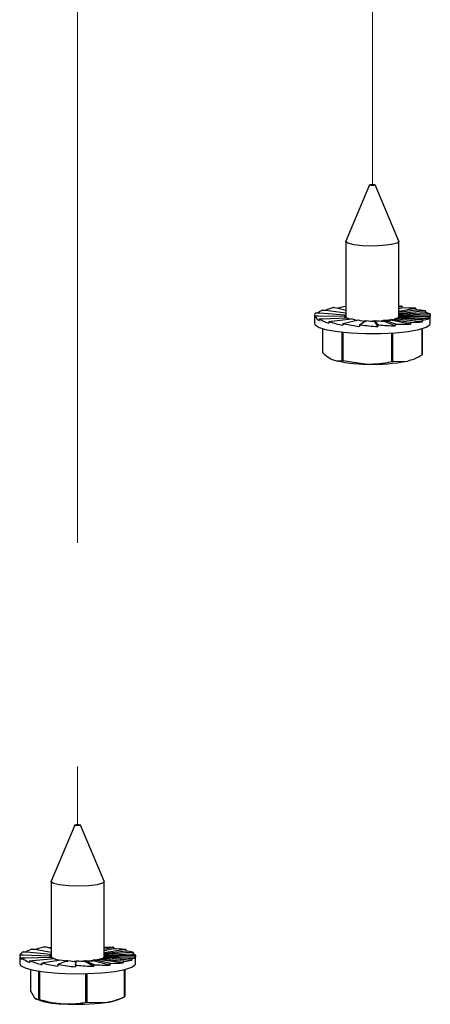
# Model space of a CAD drawing. Units: inches. Extents: x 0.2 to 10.8, y 0 to 8.2.
# Drawn here: x 8.1 to 8.3, y 5.6 to 6.1 of the extents above; entities that cross this region are included whole.
import ezdxf

# ---------------------------------------------------------------- set-up
doc = ezdxf.new("R2010")
doc.units = ezdxf.units.IN
doc.header["$MEASUREMENT"] = 0
doc.linetypes.add('PHANTOM', pattern=[0.49999999999999994, 0.25, -0.05, 0.05, -0.05, 0.05, -0.05])

msp = doc.modelspace()

# ---------------------------------------------------------------- linework, layer by layer
at = {"color": 7, "linetype": 'PHANTOM', "lineweight": 18}
for p, q in [((8.247741716697519, 5.992783697883135), (8.247741716697519, 6.091061631734724)), ((8.116014865084017, 6.082736121245064), (8.116014865084017, 5.706576977500926))]:
    msp.add_line(p, q, dxfattribs=at)
at = {"color": 7, "linetype": 'Continuous', "lineweight": 25}
for p, q in [((8.246495064432287, 5.992799537700153), (8.235898446845317, 5.96767296796443)), ((8.259585059882209, 5.96767296796443), (8.24898844229524, 5.992799537700153)), ((8.235866767211283, 5.967522361370917), (8.235866767211283, 5.933887151594397)), ((8.259616739516243, 5.933887151594397), (8.259616739516243, 5.967522361370917)), ((8.222397276145326, 5.935530935938593), (8.22407182346748, 5.935557537297959)), ((8.222507054877152, 5.935619136586358), (8.22407182346748, 5.935557537297959)), ((8.22407182346748, 5.935557537297959), (8.235551070858234, 5.934747433323015)), ((8.225248516540887, 5.936846612406453), (8.22688845092956, 5.936782061485484)), ((8.225509873521668, 5.936924601505517), (8.22688845092956, 5.936782061485484)), ((8.22688845092956, 5.936782061485484), (8.235866767211283, 5.935535665883952)), ((8.230301564834308, 5.937944913052124), (8.231746361477228, 5.937795516444632)), ((8.23068898035885, 5.938005064023921), (8.231746361477228, 5.937795516444632)), ((8.231746361477228, 5.937795516444632), (8.235866767211283, 5.936788734741728)), ((8.235551070858234, 5.934747433323015), (8.235551070858234, 5.934367039384026)), ((8.235551070858234, 5.934367039384026), (8.235866767211283, 5.934681232421108)), ((8.259616739516243, 5.938519143085236), (8.260531195619034, 5.938531664607253)), ((8.26015939991405, 5.938246877897133), (8.259616739516243, 5.938056360098011)), ((8.26098035709695, 5.937747666997393), (8.259616739516243, 5.937350021591027)), ((8.265995712492469, 5.937403315975366), (8.259616739516243, 5.936174575169884)), ((8.267202398552728, 5.936848335719879), (8.259616739516243, 5.935694082387245)), ((8.270045132379892, 5.936287855527927), (8.259616739516243, 5.935165355161813)), ((8.271519555347231, 5.935659139457576), (8.259616739516243, 5.934772109704618)), ((8.260531195619034, 5.938531664607253), (8.26015939991405, 5.938246877897133)), ((8.26098035709695, 5.938486271798301), (8.26015939991405, 5.938246877897133)), ((8.27191129748846, 5.935009706959875), (8.260189759563332, 5.934465304915521)), ((8.260189759563332, 5.934465304915521), (8.260189759563332, 5.934084892643408)), ((8.273509139030057, 5.934296493532311), (8.260189759563332, 5.934084892643408)), ((8.26098035709695, 5.938486271798301), (8.26098035709695, 5.937747666997393)), ((8.266856049220452, 5.937654204743744), (8.265995712492469, 5.937403315975366)), ((8.267202398552728, 5.937586940520786), (8.265995712492469, 5.937403315975366)), ((8.267202398552728, 5.937586940520786), (8.267202398552728, 5.936848335719879)), ((8.271309824436727, 5.936480298304811), (8.270045132379892, 5.936287855527927)), ((8.271519555347231, 5.936397744258483), (8.270045132379892, 5.936287855527927)), ((8.271519555347231, 5.936397744258483), (8.271519555347231, 5.935659139457576)), ((8.273456632969946, 5.935124875629437), (8.27191129748846, 5.935009706959875)), ((8.273509139030057, 5.935035098333218), (8.27191129748846, 5.935009706959875)), ((8.273509139030057, 5.935035098333218), (8.273509139030057, 5.934296493532311)), ((8.22186671560774, 5.934119303912554), (8.22186671560774, 5.930809625479575)), ((8.221974367697467, 5.934216414457391), (8.22357213590658, 5.934241787497613)), ((8.221974367697467, 5.934216414457391), (8.221974367697467, 5.933477809656483)), ((8.22357213590658, 5.934241787497613), (8.22202687375758, 5.934126637161173)), ((8.22357213590658, 5.934241787497613), (8.235293747164192, 5.934069804484375)), ((8.223963951380293, 5.932853768532127), (8.225438374347634, 5.932963638929561)), ((8.223963951380293, 5.932853768532127), (8.223963951380293, 5.932115145398097)), ((8.224173682290797, 5.932771196152676), (8.225438374347634, 5.932963638929561)), ((8.225438374347634, 5.932963638929561), (8.236254916060687, 5.933411517088968)), ((8.228281108174796, 5.931664572269823), (8.229487794235055, 5.931848178482122)), ((8.228281108174796, 5.931664572269823), (8.228281108174796, 5.930925967468915)), ((8.228627457507073, 5.931597289713744), (8.229487794235055, 5.931848178482122)), ((8.229487794235055, 5.931848178482122), (8.238340491967936, 5.932837030392154)), ((8.234503149630577, 5.930765222659186), (8.235324106813476, 5.931004616560354)), ((8.234503149630577, 5.930765222659186), (8.234503149630577, 5.930026617858279)), ((8.234952311108492, 5.930719848183356), (8.235324106813476, 5.931004616560354)), ((8.235324106813476, 5.931004616560354), (8.241346317244385, 5.932402572077719)), ((8.237754565403277, 5.932771581148229), (8.236935148202587, 5.933032333136)), ((8.240628538869556, 5.932235960669096), (8.240178790731752, 5.93229737662628)), ((8.242021122782308, 5.930243792016131), (8.242375832018011, 5.930515507210587)), ((8.242021122782308, 5.930243792016131), (8.242021122782308, 5.929505187215224)), ((8.242375832018011, 5.930515507210587), (8.244978181955442, 5.932150656654534)), ((8.242529023581662, 5.930224725569722), (8.242375832018011, 5.930515507210587)), ((8.244578593238192, 5.931899584554941), (8.243856048251759, 5.931938597437594)), ((8.248880570208053, 5.932105978837323), (8.249952911153612, 5.930428754879424)), ((8.248880570208053, 5.932105978837323), (8.248880570208053, 5.931725566565212)), ((8.25009906279859, 5.929412678283894), (8.248880570208053, 5.931725566565212)), ((8.25061605682623, 5.930160412979332), (8.249952911153612, 5.930428754879424)), ((8.25009906279859, 5.930151283084802), (8.249952911153612, 5.930428754879424)), ((8.25009906279859, 5.930151283084802), (8.25009906279859, 5.929412678283894)), ((8.252424949263084, 5.931992203485), (8.251583238986592, 5.931935957468092)), ((8.252671493081655, 5.93201115993268), (8.252424949263084, 5.931992203485)), ((8.252671493081655, 5.932272883575892), (8.252671493081655, 5.93189247130378)), ((8.257313439457494, 5.930752811135899), (8.252671493081655, 5.932272883575892)), ((8.25794622548083, 5.929758165959458), (8.252671493081655, 5.93189247130378)), ((8.25597981486364, 5.932401967084709), (8.254905860603385, 5.932242615592217)), ((8.25597981486364, 5.932635036058943), (8.25597981486364, 5.932254623786831)), ((8.263737145250298, 5.931455996345977), (8.25597981486364, 5.932635036058943)), ((8.264794526368673, 5.93050784396578), (8.25597981486364, 5.932254623786831)), ((8.25794622548083, 5.930496770760366), (8.257313439457494, 5.930752811135899)), ((8.258421713321287, 5.93053319867288), (8.257313439457494, 5.930752811135899)), ((8.258481772627476, 5.933007381757573), (8.25743612470689, 5.93269625035179)), ((8.25794622548083, 5.930496770760366), (8.25794622548083, 5.929758165959458)), ((8.258481772627476, 5.933156998362523), (8.258481772627476, 5.932776586090411)), ((8.268595055797967, 5.932469451305125), (8.258481772627476, 5.933156998362523)), ((8.269973633205856, 5.931588288151064), (8.258481772627476, 5.932776586090411)), ((8.259616739516243, 5.933887151594397), (8.258972000297659, 5.933216929336862)), ((8.259932435869292, 5.933787657743759), (8.259932435869292, 5.933407245471646)), ((8.271411683260046, 5.93369397549265), (8.259932435869292, 5.933787657743759)), ((8.272976451850372, 5.932893771403343), (8.259932435869292, 5.933407245471646)), ((8.264794526368673, 5.931246448766688), (8.263737145250298, 5.931455996345977)), ((8.265181941893216, 5.931306599738486), (8.263737145250298, 5.931455996345977)), ((8.264794526368673, 5.931246448766688), (8.264794526368673, 5.93050784396578)), ((8.269973633205856, 5.932326892951972), (8.268595055797967, 5.932469451305125)), ((8.270234990186639, 5.932404882051035), (8.268595055797967, 5.932469451305125)), ((8.269973633205856, 5.932326892951972), (8.269973633205856, 5.931588288151064)), ((8.2730862305822, 5.933720576852016), (8.271411683260046, 5.93369397549265)), ((8.272976451850372, 5.933632376204251), (8.271411683260046, 5.93369397549265)), ((8.272976451850372, 5.933632376204251), (8.272976451850372, 5.932893771403343)), ((8.273616717787299, 5.930809625479575), (8.273616717787299, 5.934119303912554)), ((8.225481640514486, 5.928519011940938), (8.225481640514486, 5.917786307592721)), ((8.234162813562167, 5.914273699837332), (8.234162813562167, 5.926984914662961)), ((8.234512609521294, 5.926948120088015), (8.234512609521294, 5.91422830702838)), ((8.256371410339895, 5.913777513902648), (8.256371410339895, 5.92657372107977)), ((8.256772759036814, 5.926599039120627), (8.256772759036814, 5.913807433557014)), ((8.269950313475247, 5.916869229853548), (8.269950313475247, 5.92850399711439)), ((8.27000186621304, 5.928519011940938), (8.27000186621304, 5.916944542316865)), ((8.229686818602577, 5.914758280906077), (8.229689605237052, 5.914757089253176)), ((8.234512609521294, 5.91422830702838), (8.245442009930596, 5.912674996639021)), ((8.256772759036814, 5.913807433557014), (8.263361536256031, 5.914010417878788)), ((8.114768212818783, 5.706592817317942), (8.104171595231813, 5.68146624758222)), ((8.127858134936218, 5.68146624758222), (8.11726151734925, 5.706592817317942)), ((8.104139842265294, 5.681315659321829), (8.104139842265294, 5.647680431212187)), ((8.127889814570253, 5.647680431212187), (8.127889814570253, 5.681315659321829)), ((8.090139863994237, 5.648377199829723), (8.090139863994237, 5.644602886764243)), ((8.090143603951033, 5.648495851792379), (8.09176109859893, 5.64857571086984)), ((8.090157757120867, 5.648586087416636), (8.09176109859893, 5.64857571086984)), ((8.091546601076823, 5.64988036913165), (8.093227014997872, 5.649869515923694)), ((8.091720545734066, 5.649965398149387), (8.093227014997872, 5.649869515923694)), ((8.09176109859893, 5.64857571086984), (8.103523482718865, 5.648141509219108)), ((8.093227014997872, 5.649869515923694), (8.104139842265294, 5.648821191367362)), ((8.095344710534073, 5.651121814790364), (8.096923558961747, 5.65102131261804)), ((8.095661433541927, 5.651193350630642), (8.096923558961747, 5.65102131261804)), ((8.096923558961747, 5.65102131261804), (8.104139842265294, 5.649758490539602)), ((8.101166136617795, 5.652098713505146), (8.102488834671208, 5.651918388921604)), ((8.10159469166709, 5.652149752915535), (8.102488834671208, 5.651918388921604)), ((8.102488834671208, 5.651918388921604), (8.104139842265294, 5.651401101564019)), ((8.103523482718865, 5.648141509219108), (8.103523482718865, 5.647892068767332)), ((8.1310007986319, 5.651734214382538), (8.127889814570253, 5.650892650771019)), ((8.13199152052033, 5.651214763716609), (8.127889814570253, 5.650307384198736)), ((8.136166925619026, 5.650767802213281), (8.127889814570253, 5.649499700195837)), ((8.137499156895645, 5.650184442285638), (8.127889814570253, 5.649064471890298)), ((8.139360335395152, 5.649571456033573), (8.128038459519761, 5.648654359961279)), ((8.14090369089951, 5.648909043685817), (8.128038459519761, 5.648273947689168)), ((8.128038459519761, 5.648654359961279), (8.128038459519761, 5.648273947689168)), ((8.140268558236617, 5.648262324490107), (8.128506174116682, 5.647980141083247)), ((8.131579538612913, 5.65200836788216), (8.1310007986319, 5.651734214382538)), ((8.13199152052033, 5.651953368517518), (8.1310007986319, 5.651734214382538)), ((8.13199152052033, 5.651953368517518), (8.13199152052033, 5.651214763716609)), ((8.137205166958507, 5.650997479560028), (8.136166925619026, 5.650767802213281)), ((8.137499156895645, 5.650923047086545), (8.136166925619026, 5.650767802213281)), ((8.137499156895645, 5.650923047086545), (8.137499156895645, 5.650184442285638)), ((8.140756585932213, 5.649734217486673), (8.139360335395152, 5.649571456033573)), ((8.14090369089951, 5.649647648486726), (8.139360335395152, 5.649571456033573)), ((8.141886052884514, 5.648342183567568), (8.140268558236617, 5.648262324490107)), ((8.141871973047166, 5.648251984609553), (8.140268558236617, 5.648262324490107)), ((8.14090369089951, 5.649647648486726), (8.14090369089951, 5.648909043685817)), ((8.141871973047166, 5.648251984609553), (8.141871973047166, 5.647513379808646)), ((8.141889866173797, 5.644602886764243), (8.141889866173797, 5.648377199829723)), ((8.091126039268524, 5.647190386873221), (8.092669321440395, 5.647266579326373)), ((8.091126039268524, 5.647190386873221), (8.091126039268524, 5.646451782072313)), ((8.09127314423582, 5.647103854539517), (8.092669321440395, 5.647266579326373)), ((8.092669321440395, 5.647266579326373), (8.103991270648272, 5.647467290341075)), ((8.094530573272388, 5.645914988273401), (8.095862804549006, 5.646070269812909)), ((8.094530573272388, 5.645914988273401), (8.094530573272388, 5.645176383472494)), ((8.09482448987704, 5.645840592466161), (8.095862804549006, 5.646070269812909)), ((8.095862804549006, 5.646070269812909), (8.105635971648546, 5.646851150792106)), ((8.100038136315217, 5.644884703508672), (8.101028858203646, 5.645103857643652)), ((8.100038136315217, 5.644884703508672), (8.100038136315217, 5.644146098707765)), ((8.101028858203646, 5.645103857643652), (8.100450118222634, 5.64482970414403)), ((8.101028858203646, 5.645103857643652), (8.1082966209125, 5.646353406542089)), ((8.107576349233138, 5.646229584639157), (8.107087368215222, 5.646320663587005)), ((8.107109661291023, 5.644200364747546), (8.107661854912037, 5.644461978392028)), ((8.107109661291023, 5.644200364747546), (8.107109661291023, 5.643461759946637)), ((8.107599375633802, 5.644170151763235), (8.107661854912037, 5.644461978392028)), ((8.107661854912037, 5.644461978392028), (8.111712814781669, 5.646022823694344)), ((8.111135688115352, 5.645800442929972), (8.1105773345655, 5.645847229056161)), ((8.115479611267315, 5.645620448342618), (8.114441296595347, 5.645636544823337)), ((8.115052889530174, 5.643928997882399), (8.115112508841447, 5.644207404666219)), ((8.115052889530174, 5.643928997882399), (8.115052889530174, 5.643190393081491)), ((8.115112508841447, 5.644207404666219), (8.11555015711903, 5.645891741875279)), ((8.11557230352986, 5.643926541244111), (8.115112508841447, 5.644207404666219)), ((8.119432892265342, 5.645705624025329), (8.118339284898788, 5.645658251239249)), ((8.122651528416716, 5.644365142844014), (8.119432892265342, 5.645972957603735)), ((8.119432892265342, 5.645972957603735), (8.119432892265342, 5.645592545331623)), ((8.123090203349106, 5.643358507806082), (8.119432892265342, 5.645592545331623)), ((8.122981084609654, 5.646010430504178), (8.121900603758128, 5.645889468568207)), ((8.12358864425774, 5.644122668978427), (8.122651528416716, 5.644365142844014)), ((8.123090203349106, 5.64409711260699), (8.122651528416716, 5.644365142844014)), ((8.129540822164339, 5.644919646438342), (8.122981084609654, 5.646258550971202)), ((8.122981084609654, 5.646258550971202), (8.122981084609654, 5.645878138699091)), ((8.130435038500943, 5.643949714309747), (8.122981084609654, 5.645878138699091)), ((8.123090203349106, 5.64409711260699), (8.123090203349106, 5.643358507806082)), ((8.12584743149737, 5.646524161236183), (8.124786163757225, 5.646290377270209)), ((8.12584743149737, 5.646720582300444), (8.12584743149737, 5.646340170028332)), ((8.12584743149737, 5.646720582300444), (8.135106171206285, 5.645816722741906)), ((8.13636822329362, 5.644906116594639), (8.12584743149737, 5.646340170028332)), ((8.12716440961686, 5.646970719410838), (8.126742087828891, 5.646795968096248)), ((8.127889814570253, 5.647680431212187), (8.12716440961686, 5.646970719410838)), ((8.127751216171355, 5.647313805447479), (8.127751216171355, 5.646933393175368)), ((8.138802715170161, 5.646968556102496), (8.127751216171355, 5.647313805447479)), ((8.140309184433967, 5.646134069075894), (8.127751216171355, 5.646933393175368)), ((8.128506174116682, 5.647980141083247), (8.128506174116682, 5.647599728811135)), ((8.141871973047166, 5.647513379808646), (8.128506174116682, 5.647599728811135)), ((8.130863593550238, 5.644739358521043), (8.129540822164339, 5.644919646438342)), ((8.130435038500943, 5.644688319110655), (8.129540822164339, 5.644919646438342)), ((8.130435038500943, 5.644688319110655), (8.130435038500943, 5.643949714309747)), ((8.13668501963396, 5.645716257235826), (8.135106171206285, 5.645816722741906)), ((8.13636822329362, 5.645644721395548), (8.135106171206285, 5.645816722741906)), ((8.13636822329362, 5.645644721395548), (8.13636822329362, 5.644906116594639)), ((8.140309184433967, 5.646872673876802), (8.138802715170161, 5.646968556102496)), ((8.140483055758724, 5.646957702894539), (8.138802715170161, 5.646968556102496)), ((8.140309184433967, 5.646872673876802), (8.140309184433967, 5.646134069075894)), ((8.094916962142126, 5.642001673480348), (8.094916962142126, 5.632461227025733)), ((8.09868991855661, 5.628695383862407), (8.09868991855661, 5.641265598650214)), ((8.098969828656399, 5.641222405815848), (8.098969828656399, 5.628637194534615)), ((8.1196375632343, 5.627321646398607), (8.1196375632343, 5.640154024824542)), ((8.12006773159829, 5.640165208028686), (8.12006773159829, 5.627334662914905)), ((8.136962436429219, 5.629784957942221), (8.136962436429219, 5.641965300567198)), ((8.137112768025908, 5.642001673480348), (8.137112768025908, 5.629856163786312)), ((8.094916962142126, 5.632461227025733), (8.096803440349367, 5.629250400784138)), ((8.12006773159829, 5.627334662914905), (8.128515120679998, 5.62723188743551)), ((8.134066976544485, 5.628550368870966), (8.136757692127775, 5.629694282323047))]:
    msp.add_line(p, q, dxfattribs=at)
at = {"color": 7, "linetype": 'Continuous', "lineweight": 25, "flags": 128}
for points in [[(8.248636813023957, 5.992632156300423), (8.248234731002176, 5.992584215187576), (8.247757629847023, 5.992566652057134), (8.247278108719826, 5.992582106878598), (8.246869133444342, 5.992628269678655), (8.246593036633836, 5.992698082205508), (8.246491837802894, 5.992780929581781), (8.246580936773615, 5.99286419861985), (8.246846693703569, 5.992935221132726), (8.24724877572535, 5.992983162245572), (8.247725876880502, 5.993000725376015), (8.2482053980077, 5.99298527055455), (8.248614373283182, 5.992939107754494), (8.24889047009369, 5.99286929522764), (8.248991668924631, 5.992786447851367), (8.248902569953911, 5.992703178813298), (8.248636813023957, 5.992632156300423)], [(8.252424949263084, 5.96562743159464), (8.24789241495664, 5.965460453523585), (8.243337000914506, 5.965607393492789), (8.239452065793607, 5.966045885093964), (8.236829256092529, 5.96670914076531), (8.235867720533603, 5.967496200006469), (8.235898446845317, 5.96767296796443)], [(8.259585059882209, 5.96767296796443), (8.259615786193923, 5.967548541068487), (8.258769602635773, 5.966757485206831), (8.256244545138786, 5.966082881333246), (8.252424949263084, 5.96562743159464)], [(8.22323238649806, 5.935590573582988), (8.224104823086265, 5.936211461410438), (8.225248516540887, 5.936846612406453)], [(8.273509139030057, 5.934296493532311), (8.27361613112741, 5.93410599406631), (8.273474746094035, 5.933913422957574), (8.2730862305822, 5.933720576852016)], [(8.22186671560774, 5.930809625479575), (8.222133059197583, 5.930166664573781), (8.223963951380293, 5.929037637616396), (8.227415271510349, 5.928029352597524), (8.232251842304537, 5.927210540389846), (8.238143960904946, 5.926637007015352), (8.244690205282174, 5.926347838689183), (8.251444420590234, 5.926362706850758), (8.25794622548083, 5.926680658177757), (8.26375269173737, 5.927279967921146), (8.2684679705994, 5.928119826552361), (8.271770865777405, 5.929142979732808), (8.2734361732063, 5.930279724934365), (8.273616717787299, 5.930809625479575)], [(8.235781481529843, 5.933391918982033), (8.235480965001436, 5.933720466853287), (8.235293747164192, 5.934069804484375)], [(8.236190603470298, 5.933408858786343), (8.235867720533603, 5.933860971896827), (8.235866767211283, 5.933887151594397)], [(8.240178570734294, 5.932297431625645), (8.239253041426087, 5.932549750377503), (8.238340491967936, 5.932837030392154)], [(8.248880570208053, 5.931834575305934), (8.24789241495664, 5.931825243747066), (8.24777867627056, 5.931825078748972)], [(8.260189759563332, 5.934084892643408), (8.260240578976262, 5.933986535446306), (8.260154486637475, 5.933887096595033), (8.259932435869292, 5.933787657743759)], [(8.117263790656322, 5.706585924064241), (8.117188478193004, 5.706502251697497), (8.116934527793328, 5.706429945866114), (8.116540512345027, 5.706380043109261), (8.116066491154294, 5.706360096673018), (8.115584623387539, 5.706373149855559), (8.11516824153095, 5.706417259346003), (8.114880778185086, 5.706485678555619), (8.114765939511711, 5.706567994271367), (8.114841178642543, 5.70665166663811), (8.115095202374706, 5.706723972469494), (8.11548914449052, 5.706773911892589), (8.115963165681253, 5.706793858328833), (8.116445033448008, 5.706780768480048), (8.116861415304596, 5.706736658989604), (8.117148951982948, 5.706668239779989), (8.117263790656322, 5.706585924064241)], [(8.12716440961686, 5.68060594752048), (8.124751697488717, 5.679919078788579), (8.121008880726055, 5.679444800934144), (8.116505752746574, 5.679255346456072), (8.111927898963664, 5.679379535021435), (8.10797227132608, 5.679798520181283), (8.105241002877925, 5.680448429340143), (8.104149962148387, 5.681230410306632), (8.104171595231813, 5.68146624758222)], [(8.127858134936218, 5.68146624758222), (8.12787969468716, 5.681400908337024), (8.12716440961686, 5.68060594752048)], [(8.090401147642533, 5.648584510768183), (8.090840482567298, 5.649215280148148), (8.091546601076823, 5.64988036913165)], [(8.092740967279404, 5.649900462232866), (8.093920666984745, 5.650515318463328), (8.095344710534073, 5.651121814790364)], [(8.103059214748795, 5.651739677652759), (8.103766506578099, 5.651887662609891), (8.104139842265294, 5.651963158404424)], [(8.103684374193566, 5.647461863737098), (8.103543355822623, 5.647789879947826), (8.103523482718865, 5.648141509219108)], [(8.127889814570253, 5.651991281412878), (8.129481862845443, 5.652013427823707), (8.131579538612913, 5.65200836788216)], [(8.128038459519761, 5.648273947689168), (8.127894947844286, 5.648355493413811), (8.127889814570253, 5.6483582067158)], [(8.128038459519761, 5.648273947689168), (8.12832988281988, 5.648181145427894), (8.12848637434541, 5.648082843230156), (8.128506174116682, 5.647980141083247)], [(8.090139863994237, 5.644602886764243), (8.090522732904637, 5.643832748994273), (8.092539229609894, 5.642713291926337), (8.096155547833877, 5.641722606704151), (8.101125290422987, 5.640928195881252), (8.107109661291023, 5.640384252164937), (8.11370093181477, 5.640127771794487), (8.120449867183828, 5.640176244567859), (8.126896599377293, 5.640526407189417), (8.132601720137918, 5.641154389934906), (8.137176493956407, 5.642017366632392), (8.140309184433967, 5.64305652462795), (8.141786174038323, 5.644201098072407), (8.141889866173797, 5.644602886764243)], [(8.1049596994609, 5.646797104749783), (8.10441439909359, 5.647127834262501), (8.103991270648272, 5.647467290341075)], [(8.105227069705549, 5.646818481169507), (8.104149962148387, 5.647595182196991), (8.104139842265294, 5.647680431212187)]]:
    msp.add_lwpolyline(points, dxfattribs=at)
at = {"color": 7, "linetype": 'PHANTOM', "lineweight": 18, "flags": 128}
for points in [[(8.248663359383958, 5.992930326189272), (8.248916356461313, 5.992857928692281), (8.248990568937339, 5.992774219659295), (8.248874630276672, 5.992691958942912), (8.248586213608485, 5.992623649732025), (8.248169245092008, 5.992579723572797), (8.24768723066028, 5.992566835388349), (8.247213502799491, 5.992586965155808), (8.246820147343568, 5.992637051243876), (8.24656715026621, 5.992709448740867), (8.246492937790187, 5.992793157773853), (8.246608876450853, 5.992875418490238), (8.246897293119039, 5.992943727701124), (8.247314261635516, 5.992987653860352), (8.247796276067245, 5.9930005420448), (8.248270003928033, 5.99298041227734), (8.248663359383958, 5.992930326189272)], [(8.116936434437969, 5.706723605807063), (8.117189431515325, 5.70665118997695), (8.117263643991349, 5.706567480943963), (8.117147705330682, 5.706485238560702), (8.116859361994983, 5.706416929349815), (8.116442393478506, 5.706373003190587), (8.11596030571429, 5.706360096673018), (8.115486577853503, 5.706380226440477), (8.115093222397578, 5.706430312528544), (8.114840225320222, 5.706502728358657), (8.114766012844198, 5.706586437391644), (8.114881951504865, 5.70666871644115), (8.11517036817305, 5.706736988985792), (8.115587336689527, 5.706780951811263), (8.116069351121256, 5.70679382166259), (8.11654315231453, 5.706773691895131), (8.116936434437969, 5.706723605807063)]]:
    msp.add_lwpolyline(points, dxfattribs=at)
at = {"color": 7, "linetype": 'Continuous', "lineweight": 25}
for centre, radius, start, end in [((8.224021838822459, 5.934126185121193), 0.002147679852985534, 139.1502002588022, 197.5715031527811), ((8.224323176774217, 5.933246286430287), 0.002988095816429708, 127.4295660459225, 130.1300251153536), ((8.231581034904224, 5.916102008171898), 0.02168961488063567, 106.254891860413, 106.9753856868744), ((8.239332299702799, 5.905566287528941), 0.03361442492495501, 105.5843383886883, 111.7659177666313), ((8.240223395921822, 5.875318876953168), 0.06340712207313035, 98.64826556826543, 99.00253593698991), ((8.249390001667575, 5.869463641499767), 0.07034023015954047, 101.0843907668285, 104.1223774290005), ((8.236312474829688, 5.93400194194999), 0.001065595324220836, 135.6050127155169, 197.0562236994346), ((8.236043602271, 5.933661150182957), 0.0008607361713948937, 124.9052566255984, 151.6471083919146), ((8.23693062957963, 5.932516761104688), 0.002307967065789415, 117.4485647270724, 126.7080372624341), ((8.259317682645914, 5.932952699505097), 0.001745993492982244, 60.03484819544359, 80.13764728869518), ((8.25906377314536, 5.933322774355598), 0.001359657934214075, 34.09191046224502, 66.00259849201532), ((8.250904907916313, 5.841034704542985), 0.09797102957869211, 84.09720227851452, 84.3612208050549), ((8.2623780884139, 5.840878531937555), 0.0968792185149916, 87.35072489386245, 90.82666731994455), ((8.258143651919918, 5.891867990022712), 0.04660776035385939, 78.79258288008519, 79.22631271738372), ((8.265591291531624, 5.895763648329256), 0.04111626446819656, 82.00527010458329, 87.75433706793767), ((8.266955857889007, 5.925111231338536), 0.01217426418237752, 67.98407178031944, 69.04485705364465), ((8.271055459070336, 5.930197709848605), 0.00548111290961725, 64.0184658653055, 85.14284154838174), ((8.272438067308702, 5.934468926999332), 0.001211505101764609, 27.86104820566774, 32.78123083575166), ((8.22303860219789, 5.934778587057224), 0.001203591751340586, 207.8448636030224, 212.7974154399417), ((8.226383747429551, 5.936383876372211), 0.004906880582342173, 207.3880825301091, 240.452597925997), ((8.228551888500563, 5.944199325114948), 0.01223808895185634, 247.9824859065916, 249.037770197581), ((8.235052510542804, 5.95149303421532), 0.02165308579811491, 239.8401168130761, 251.7766354298873), ((8.237205047067123, 5.976677099319236), 0.04588860726507295, 258.7862594902891, 259.2267910150035), ((8.246824522499608, 5.987894833427913), 0.05916541728570298, 252.0876019764574, 257.9800095487906), ((8.245025225219038, 6.032677332921952), 0.1024538544560398, 264.1052937818204, 264.3577592400952), ((8.25733724486695, 6.039814595336876), 0.1113676304671202, 258.4045365784183, 262.0951961778367), ((8.240898836103117, 5.940976039444155), 0.008876260013237708, 238.4539073239331, 247.9289967494405), ((8.252276148312184, 5.984434918135904), 0.0531679061416694, 258.1370164818567, 262.110523050759), ((8.247550446005528, 6.070762074855548), 0.1406270287940594, 267.7466026709242, 267.9536829583153), ((8.263183083620294, 6.087074689154425), 0.1582039862727938, 262.4984306729244, 265.2560208770914), ((8.255184006573874, 6.007716808576095), 0.07625222732730247, 262.3082801867496, 265.2581987363756), ((8.255511023442995, 6.01607114710556), 0.08422655396259587, 265.4849101206175, 268.0680209242976), ((8.247700634829043, 6.080608226616406), 0.1504760589382823, 270.913272319403, 271.1101555255617), ((8.263766548244373, 6.102812363073703), 0.1731520467563916, 265.6443259156596, 268.0737001518572), ((8.254706383594979, 6.00124462188195), 0.06900174971955869, 268.3100784430302, 271.0574569459017), ((8.255175752622947, 5.969029547907372), 0.03640339281952093, 271.2656270752772, 275.2105676855248), ((8.249147531642706, 6.048466192417332), 0.1182970898176968, 274.2654810567267, 274.4964529145419), ((8.262165658623324, 6.07065585741447), 0.1401726671617429, 268.4694749516299, 271.0746164780603), ((8.257805459734005, 5.941407347348143), 0.00827802256063633, 274.6862777275715, 284.8887202608265), ((8.259825931183984, 5.933883524160547), 0.0004158369337956966, 0.4998095867538265, 28.96325914984192), ((8.255512227304514, 5.99230882423948), 0.06176386301306473, 278.6435527807706, 279.0072487244858), ((8.263308363075215, 6.004072952308309), 0.072790468908389, 271.4749185885725, 275.2538134555155), ((8.263701579586225, 5.953822716124183), 0.02239216538118832, 286.2661946896987, 286.9640828570186), ((8.26881247713833, 5.948312525319687), 0.01597111948910607, 275.1099826468774, 285.1127308516068), ((8.271173820809937, 5.935988434996923), 0.002966562270114734, 307.4197632266164, 310.1398279337768), ((8.269018111946108, 5.917562639213084), 0.001161815919507255, 323.3566312090413, 327.8586827856418), ((8.244406332220258, 5.965887036402045), 0.05322211762097964, 254.0962179000012, 271.1150196592697), ((8.2432289520203, 5.982766701466647), 0.06909042002141431, 262.4598246207887, 262.7523384415973), ((8.248460607377464, 5.993065024291648), 0.08044668095413525, 267.8495880386619, 280.6743901101074), ((8.24905720644204, 6.014598671381829), 0.1010861186024131, 274.1493288494989, 274.3774453404098), ((8.090945875552583, 5.648416245802633), 0.0008062114091586888, 167.8385951593598, 174.3333330799563), ((8.092823948636783, 5.648525970723722), 0.002680513903051788, 180.6438033997133, 230.6965987450833), ((8.094920511283934, 5.64319876406498), 0.00748512634179284, 115.3096350854451, 116.7917233933001), ((8.103449849479453, 5.615973439430419), 0.0360707855163639, 102.4695266755484, 102.9852922276439), ((8.112008982106016, 5.605386448385787), 0.04795417615664645, 103.0680688479634, 108.0475239908349), ((8.112503464089409, 5.558728969001297), 0.09405553775781951, 96.66028266689909, 96.92319056419073), ((8.105166387008278, 5.6473718304174), 0.001688399088623603, 121.7295393656229, 166.6690531585855), ((8.104559423772379, 5.647308400997125), 0.00113054884372612, 111.7853741194122, 156.3934472624578), ((8.12763728893782, 5.647438360353591), 0.0009269002272046149, 20.37901260668516, 64.35405336237343), ((8.12162081551044, 5.575840383442162), 0.07681626142610355, 82.24099641025508, 82.5510123894871), ((8.131520700559815, 5.577259304393115), 0.07395695799033573, 85.59179439469477, 89.63524488301304), ((8.130361525235278, 5.623348970222391), 0.02848289838884602, 75.48735965488953, 76.09740799357525), ((8.136066354857252, 5.62780889981083), 0.02242136977802959, 77.92536055034984, 86.33610761117068), ((8.13812124068601, 5.645087757344098), 0.005341782139251003, 58.60841567256776, 60.43927706552869), ((8.140965321552592, 5.647881207889709), 0.001029681873765489, 26.59541125517198, 93.43143665917195), ((8.141070091711912, 5.64842335472331), 0.0008199886534086547, 347.9367808106031, 354.3189532048827), ((8.093769150569466, 5.65151537069579), 0.005068680539811102, 238.5698013422254, 240.4991088191049), ((8.099179140108264, 5.65674873404754), 0.0124711054626029, 230.6582135979039, 248.114869584128), ((8.101692118595636, 5.673590421991169), 0.02858701388539022, 255.4918667176021, 256.0995326857099), ((8.110183314269834, 5.684228913832335), 0.04134678589735073, 248.1940926714349, 255.7964178761267), ((8.110095210403014, 5.718648383890233), 0.07444612335535393, 262.2360614148452, 262.5559473848973), ((8.121726069241262, 5.731512859606127), 0.0892560111847555, 256.2096464922716, 260.5748938719205), ((8.112503364966393, 5.663375071563204), 0.01789416241771418, 247.4320762162492, 253.6063512889851), ((8.115416047513216, 5.774852469421649), 0.1309158833291253, 266.3622384157602, 266.5769711854837), ((8.129748842877996, 5.783831035828397), 0.1414063698602874, 260.9882517087707, 264.0346445110979), ((8.118649229838208, 5.687533115119668), 0.04246109878586471, 255.8882463140827, 260.598064319372), ((8.122595485964247, 5.713016996752958), 0.06787231951153312, 260.7733483448912, 264.0418116217926), ((8.115971199342114, 5.783178029799396), 0.1392520598868529, 269.6221552634819, 269.8358726055243), ((8.123902907818767, 5.728943982427716), 0.08347121123496305, 264.2569458242602, 266.930251851869), ((8.132317819499143, 5.815519206593705), 0.1724078162580083, 264.4262251051151, 266.9319476395303), ((8.123290507877003, 5.723892360278972), 0.07801483520121778, 267.1657280196192, 269.7727522754118), ((8.12297398791235, 5.696879629149856), 0.05062107867610535, 270.0080324405571, 273.2540739142644), ((8.116498335895793, 5.777535642611618), 0.1336012500177981, 272.8281142094131, 273.0421548035229), ((8.1310378133801, 5.803403913485706), 0.1594553384882464, 267.3223765789751, 269.7834093285659), ((8.12483846809522, 5.664368605878467), 0.01767684200747826, 273.2721218241437, 279.484316607725), ((8.127678793499317, 5.648644696709244), 0.001332860305534564, 273.1147735498781, 308.3713399147601), ((8.120562386208531, 5.729409266761796), 0.08529424502388373, 276.6467798934397, 276.93669333765), ((8.130526496804377, 5.746803209704117), 0.1020644078635479, 270.1892359574163, 273.2811564306701), ((8.128780252349982, 5.679985271039723), 0.03516888756991877, 282.4600047902364, 282.9891136596499), ((8.13452120010886, 5.680412754036161), 0.03476390376745536, 273.5685842446249, 279.5840398692677), ((8.137081372910751, 5.653693338948043), 0.007545875644578252, 295.3253850463166, 296.7950406381777), ((8.140318933980756, 5.649381567507481), 0.002429414666102636, 273.8736296073503, 309.7370127388304), ((8.108466237960199, 5.653984913471305), 0.02734624226439256, 244.7552224884143, 271.7549142890926), ((8.106257368062224, 5.664395018042345), 0.03649287838197206, 258.031854391932, 258.4807252544763), ((8.115927644992944, 5.725640714403167), 0.09921059302978938, 266.1717105820591, 277.2891242614293), ((8.116163748120135, 5.749238482946942), 0.1219663167657402, 271.6321052388171, 271.834276839122), ((8.125855587486443, 5.650778744099845), 0.02369657307667805, 276.4440438570771, 290.2747453283725), ((8.134042099680451, 5.636144742348899), 0.006998230092360099, 294.6640199335218, 296.0259290574945)]:
    msp.add_arc(centre, radius, start, end, dxfattribs=at)
for points, knots in [([(8.225481640514486, 5.917786307592721), (8.226020235671854, 5.917271503327033), (8.227314023676355, 5.916034864685743), (8.228897801708406, 5.915193310679051), (8.22982226370457, 5.914702089888533)], [0, 0, 0, 0, 0.4162932068419184, 1, 1, 1, 1]), ([(8.263361536256031, 5.914010417878788), (8.264444350763052, 5.914329208162712), (8.266757004365633, 5.915010074085553), (8.268841699648245, 5.916223790993669), (8.269950313475247, 5.916869229853548)], [0, 0, 0, 0, 0.4682130111539548, 1, 1, 1, 1]), ([(8.22982226370457, 5.914702089888533), (8.230926014601236, 5.91440249633053), (8.232366747468474, 5.914011435007605), (8.233822352944605, 5.914223985160235), (8.234162813562167, 5.914273699837332)], [0, 0, 0, 0, 0.7661037807664935, 0.9999999999999999, 0.9999999999999999, 0.9999999999999999, 0.9999999999999999]), ([(8.245442009930596, 5.912674996639021), (8.247215283781072, 5.912700114763918), (8.250889607500755, 5.912752160939458), (8.254502265536555, 5.913427896592618), (8.256371410339895, 5.913777513902648)], [0, 0, 0, 0, 0.4826123079413363, 0.9999999999999999, 0.9999999999999999, 0.9999999999999999, 0.9999999999999999]), ([(8.096803440349367, 5.629250400784138), (8.097093749963031, 5.629001483974475), (8.097643627336419, 5.628530008986923), (8.098354400487587, 5.628642352490437), (8.09868991855661, 5.628695383862407)], [0, 0, 0, 0, 0.5279533723617317, 1, 1, 1, 1]), ([(8.098969828656399, 5.628637194534615), (8.100285854901067, 5.628255887605604), (8.103665329684409, 5.627276714768794), (8.107166153684815, 5.626888521520725), (8.109303695945348, 5.626651497473557)], [0, 0, 0, 0, 0.3894173885111897, 1, 1, 1, 1]), ([(8.109303695945348, 5.626651497473557), (8.111949412508013, 5.62663453028602), (8.115417474861795, 5.626612289330515), (8.11882869568742, 5.627185683390044), (8.1196375632343, 5.627321646398607)], [0, 0, 0, 0, 0.7628803328113277, 1, 1, 1, 1]), ([(8.128515120679998, 5.62723188743551), (8.129894991517517, 5.627496587997372), (8.13279854469608, 5.62805357647547), (8.135529386781034, 5.629189083755087), (8.136962436429219, 5.629784957942221)], [0, 0, 0, 0, 0.4752352557918076, 1, 1, 1, 1])]:
    msp.add_open_spline(points, degree=3, knots=knots, dxfattribs=at)

doc.saveas('drawing.dxf')
